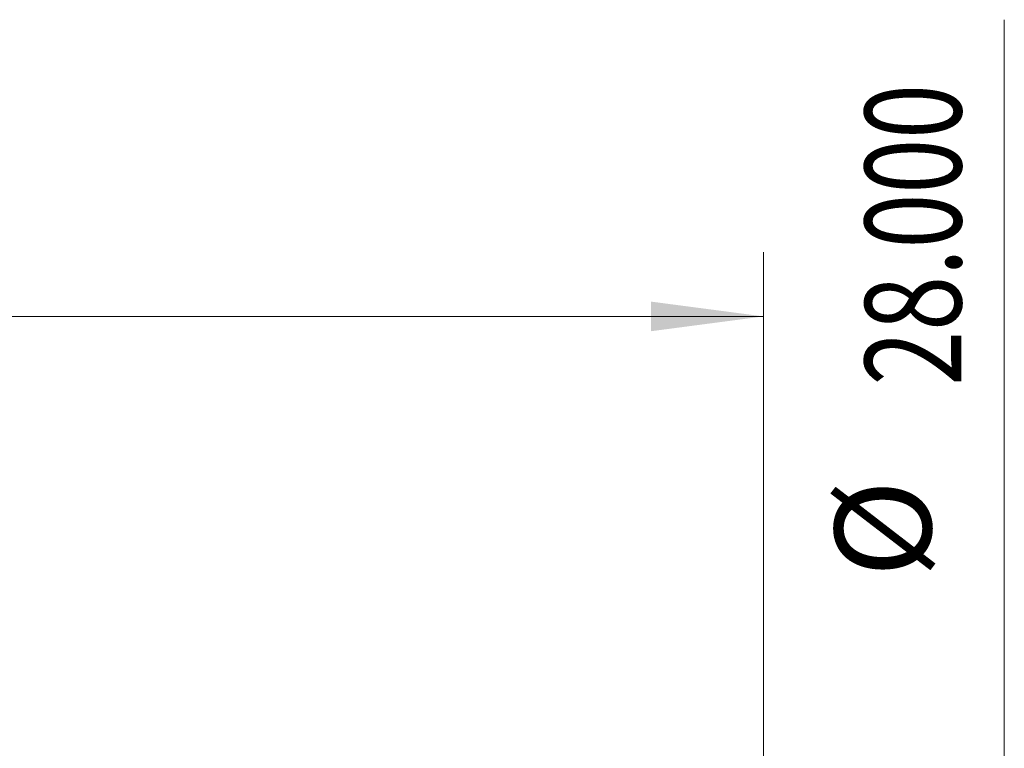
# Model space of a CAD drawing. Units: millimetres. Extents: x -72 to 288, y -67 to 45.
# Drawn here: x 242 to 272, y 20 to 43 of the extents above; entities that cross this region are included whole.
import ezdxf

# ---------------------------------------------------------------- set-up
doc = ezdxf.new("R2010")
doc.units = ezdxf.units.MM
doc.layers.add('2', color=7, linetype='Continuous')
doc.layers.add('SK2', color=7, linetype='Continuous')
doc.styles.add('iso_b_vert', font='simplex.shx')
doc.dimstyles.get("Standard").update_dxf_attribs({"dimtxt": 0.18, "dimasz": 0.18, "dimexe": 0.18, "dimexo": 0.0625, "dimgap": 0.09, "dimtad": 1, "dimzin": 0, "dimdsep": 52, "dimtxsty": 'Standard', "dimcen": 0.09, "dimadec": 0, "dimazin": 0, "dimtfac": 1, "dimtdec": 4, "dimtofl": 0, "dimtmove": 0, "dimatfit": 3, "dimfxl": 1, "dimtolj": 1, "dimtzin": 0, "dimarcsym": 0})

# ---------------------------------------------------------------- blocks, each defined once
blk = doc.blocks.new('_U3')
at = {"layer": 'SK2', "lineweight": 13}
for p, q in [((23, 15.5875), (23, 35.788174)), ((265, 1.5875), (265, 35.788174)), ((265, 33.788174), (23, 33.788174))]:
    blk.add_line(p, q, dxfattribs=at)
at = {"layer": 'SK2', "lineweight": 18}
for points in [[(23, 33.788174), (26.499998, 34.248957), (26.500002, 33.32739)], [(265, 33.788174), (261.500002, 33.32739), (261.499998, 34.248957)]]:
    blk.add_solid(points, dxfattribs=at)
at = {"layer": 'SK2', "lineweight": 18, "insert": (138.238773, 34.673288), "char_height": 3, "attachment_point": 7, "line_spacing_factor": 1.084337, "style": 'iso_b_vert'}
blk.add_mtext('\\W0.7728;242.00', dxfattribs=at)

msp = doc.modelspace()

# ---------------------------------------------------------------- linework, layer by layer
at = {"layer": '2', "lineweight": 13}
msp.add_line((272.5, -14), (272.5, 43.025), dxfattribs=at)

# ---------------------------------------------------------------- texts
at = {"layer": '2', "lineweight": 18, "char_height": 3, "attachment_point": 7, "rotation": 90, "line_spacing_factor": 1.084337, "style": 'iso_b_vert'}
for s, insert in [('\\W0.7513;28.000', (271.159, 31.635)), ('%%c', (271.159, 25.658))]:
    msp.add_mtext(s, dxfattribs=dict(at, insert=insert))

# ---------------------------------------------------------------- dimensions: what is measured, and where the dimension line sits
at = {"layer": 'SK2', "lineweight": 18}
dim = msp.add_linear_dim(base=(23, 33.788), p1=(265, 0), p2=(23, 14), dimstyle='Standard', override={"dimtxt": 3, "dimasz": 3.5, "dimexe": 2, "dimexo": 1.5875, "dimgap": 1.5, "dimtad": 1, "dimtih": 1, "dimtoh": 0, "dimdec": 2, "dimlfac": 1, "dimzin": 8, "dimdsep": 46, "dimlunit": 2, "dimpost": '', "dimtxsty": 'iso_b_vert', "dimsah": 1, "dimse1": 0, "dimse2": 0, "dimsd1": 0, "dimsd2": 0, "dimclrd": 2, "dimclre": 2, "dimclrt": 2, "dimtol": 0, "dimtm": -0.1, "dimtfac": 1.166667, "dimtdec": 3, "dimtofl": 1, "dimtmove": 0, "dimtzin": 8, "dimlwd": 13, "dimlwe": 13}, dxfattribs=at)
dim.commit()
dim.dimension.update_dxf_attribs({"geometry": '_U3', "text_midpoint": (144, 33.788)})

doc.saveas('drawing.dxf')
